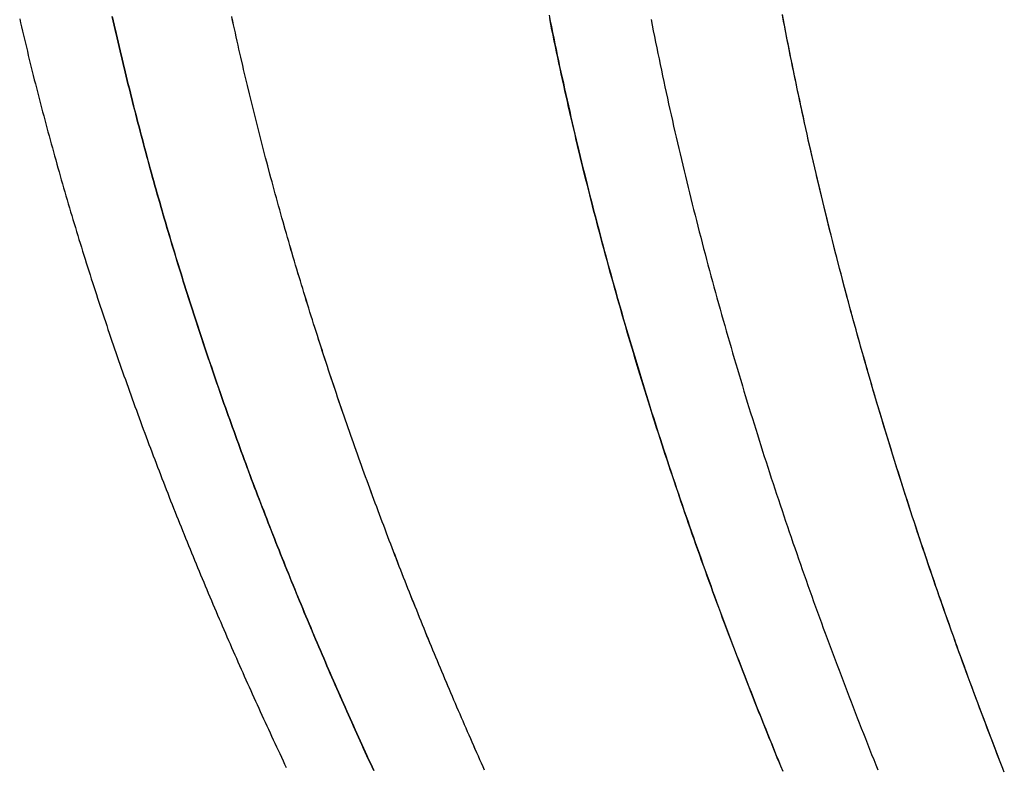
# Model space of a CAD drawing. Extents: x -216 to 137, y -166 to 270.
# Drawn here: x 35 to 48, y 109 to 119 of the extents above; entities that cross this region are included whole.
import ezdxf

# ---------------------------------------------------------------- set-up
doc = ezdxf.new("R2010")
doc.units = 0
doc.header["$LTSCALE"] = 20
doc.layers.get('0').update_dxf_attribs({"linetype": 'CONTINUOUS'})
doc.layers.add('STEMPEL', color=3, linetype='CONTINUOUS')

# ---------------------------------------------------------------- blocks, each defined once
blk = doc.blocks.new('A$C785312C6')
at = {"color": 1}
for points in [[(48.0891, 109.041, 0), (48.0625, 109.109, 0), (48.0361, 109.177, 0), (48.0096, 109.245, 0), (47.9833, 109.313, 0), (47.957, 109.381, 0), (47.9308, 109.449, 0), (47.9047, 109.518, 0), (47.8786, 109.586, 0), (47.8526, 109.655, 0), (47.8266, 109.723, 0), (47.8008, 109.792, 0), (47.7749, 109.86, 0), (47.7492, 109.929, 0), (47.7236, 109.998, 0), (47.698, 110.066, 0), (47.6724, 110.135, 0), (47.647, 110.204, 0), (47.6216, 110.273, 0), (47.5963, 110.342, 0), (47.5711, 110.411, 0), (47.5459, 110.48, 0), (47.5208, 110.549, 0), (47.4958, 110.618, 0), (47.4709, 110.687, 0), (47.446, 110.757, 0), (47.4212, 110.826, 0), (47.3965, 110.895, 0), (47.3719, 110.965, 0), (47.3473, 111.034, 0), (47.3229, 111.104, 0), (47.2985, 111.173, 0), (47.2741, 111.243, 0), (47.2499, 111.313, 0), (47.2257, 111.382, 0), (47.2016, 111.452, 0), (47.1776, 111.522, 0), (47.1537, 111.592, 0), (47.1298, 111.662, 0), (47.1061, 111.732, 0), (47.0824, 111.802, 0), (47.0588, 111.872, 0), (47.0352, 111.942, 0), (47.0118, 112.012, 0), (46.9884, 112.082, 0), (46.9651, 112.152, 0), (46.9419, 112.223, 0), (46.9188, 112.293, 0), (46.8958, 112.363, 0), (46.8729, 112.434, 0), (46.85, 112.504, 0), (46.8272, 112.575, 0), (46.8045, 112.645, 0), (46.7819, 112.716, 0), (46.7594, 112.787, 0), (46.737, 112.857, 0), (46.7147, 112.928, 0), (46.6924, 112.999, 0), (46.6702, 113.07, 0), (46.6482, 113.141, 0), (46.6262, 113.211, 0), (46.6043, 113.282, 0), (46.5825, 113.353, 0), (46.5607, 113.424, 0), (46.5391, 113.496, 0), (46.5176, 113.567, 0), (46.4961, 113.638, 0), (46.4748, 113.709, 0), (46.4535, 113.78, 0), (46.4323, 113.852, 0), (46.4113, 113.923, 0), (46.3903, 113.994, 0), (46.3694, 114.066, 0), (46.3486, 114.137, 0), (46.3279, 114.209, 0), (46.3073, 114.28, 0), (46.2867, 114.352, 0), (46.2663, 114.424, 0), (46.246, 114.495, 0), (46.2258, 114.567, 0), (46.2056, 114.639, 0), (46.1856, 114.711, 0), (46.1656, 114.782, 0), (46.1458, 114.854, 0), (46.126, 114.926, 0), (46.1064, 114.998, 0), (46.0868, 115.07, 0), (46.0674, 115.142, 0), (46.048, 115.214, 0), (46.0287, 115.286, 0), (46.0096, 115.358, 0), (45.9905, 115.431, 0), (45.9716, 115.503, 0), (45.9527, 115.575, 0), (45.9339, 115.647, 0), (45.9153, 115.72, 0), (45.8967, 115.792, 0), (45.8783, 115.864, 0), (45.8599, 115.937, 0), (45.8417, 116.009, 0), (45.8235, 116.082, 0), (45.8055, 116.154, 0), (45.7875, 116.227, 0), (45.7697, 116.299, 0), (45.7519, 116.372, 0), (45.7343, 116.445, 0), (45.7168, 116.517, 0), (45.6994, 116.59, 0), (45.682, 116.663, 0), (45.6648, 116.736, 0), (45.6477, 116.808, 0), (45.6307, 116.881, 0), (45.6138, 116.954, 0), (45.597, 117.027, 0), (45.5804, 117.1, 0), (45.5638, 117.173, 0), (45.5473, 117.246, 0), (45.531, 117.319, 0), (45.5147, 117.392, 0), (45.4986, 117.465, 0), (45.4826, 117.538, 0), (45.4667, 117.611, 0), (45.4509, 117.685, 0), (45.4352, 117.758, 0), (45.4196, 117.831, 0), (45.4041, 117.904, 0), (45.3887, 117.978, 0), (45.3735, 118.051, 0), (45.3583, 118.124, 0), (45.3433, 118.198, 0), (45.3284, 118.271, 0), (45.3136, 118.345, 0), (45.2989, 118.418, 0), (45.2843, 118.492, 0), (45.2699, 118.565, 0), (45.2555, 118.639, 0), (45.2413, 118.712, 0), (45.2271, 118.786, 0), (45.2131, 118.86, 0)], [(45.1988, 109.097, 0), (45.1715, 109.164, 0), (45.1443, 109.23, 0), (45.1172, 109.296, 0), (45.0901, 109.363, 0), (45.0631, 109.429, 0), (45.0362, 109.496, 0), (45.0093, 109.563, 0), (44.9825, 109.629, 0), (44.9558, 109.696, 0), (44.9291, 109.763, 0), (44.9025, 109.83, 0), (44.876, 109.897, 0), (44.8495, 109.964, 0), (44.8231, 110.031, 0), (44.7968, 110.098, 0), (44.7706, 110.165, 0), (44.7444, 110.232, 0), (44.7183, 110.299, 0), (44.6922, 110.366, 0), (44.6663, 110.434, 0), (44.6404, 110.501, 0), (44.6146, 110.568, 0), (44.5888, 110.636, 0), (44.5632, 110.703, 0), (44.5376, 110.771, 0), (44.5121, 110.838, 0), (44.4866, 110.906, 0), (44.4613, 110.974, 0), (44.436, 111.041, 0), (44.4108, 111.109, 0), (44.3856, 111.177, 0), (44.3606, 111.245, 0), (44.3356, 111.313, 0), (44.3107, 111.381, 0), (44.2859, 111.449, 0), (44.2611, 111.517, 0), (44.2365, 111.585, 0), (44.2119, 111.653, 0), (44.1874, 111.721, 0), (44.1629, 111.789, 0), (44.1386, 111.858, 0), (44.1143, 111.926, 0), (44.0902, 111.995, 0), (44.0661, 112.063, 0), (44.0421, 112.131, 0), (44.0181, 112.2, 0), (43.9943, 112.269, 0), (43.9705, 112.337, 0), (43.9468, 112.406, 0), (43.9232, 112.474, 0), (43.8997, 112.543, 0), (43.8763, 112.612, 0), (43.853, 112.681, 0), (43.8297, 112.75, 0), (43.8066, 112.819, 0), (43.7835, 112.888, 0), (43.7605, 112.957, 0), (43.7376, 113.026, 0), (43.7148, 113.095, 0), (43.6921, 113.164, 0), (43.6694, 113.233, 0), (43.6469, 113.302, 0), (43.6244, 113.372, 0), (43.6021, 113.441, 0), (43.5798, 113.51, 0), (43.5576, 113.58, 0), (43.5355, 113.649, 0), (43.5135, 113.719, 0), (43.4916, 113.788, 0), (43.4698, 113.858, 0), (43.4481, 113.927, 0), (43.4264, 113.997, 0), (43.4049, 114.067, 0), (43.3834, 114.136, 0), (43.3621, 114.206, 0), (43.3408, 114.276, 0), (43.3197, 114.346, 0), (43.2986, 114.415, 0), (43.2776, 114.485, 0), (43.2568, 114.555, 0), (43.236, 114.625, 0), (43.2153, 114.695, 0), (43.1947, 114.765, 0), (43.1742, 114.836, 0), (43.1539, 114.906, 0), (43.1336, 114.976, 0), (43.1134, 115.046, 0), (43.0933, 115.116, 0), (43.0733, 115.187, 0), (43.0534, 115.257, 0), (43.0336, 115.327, 0), (43.0139, 115.398, 0), (42.9943, 115.468, 0), (42.9748, 115.539, 0), (42.9554, 115.609, 0), (42.9361, 115.68, 0), (42.917, 115.75, 0), (42.8979, 115.821, 0), (42.8789, 115.892, 0), (42.86, 115.962, 0), (42.8412, 116.033, 0), (42.8226, 116.104, 0), (42.804, 116.175, 0), (42.7855, 116.245, 0), (42.7672, 116.316, 0), (42.7489, 116.387, 0), (42.7308, 116.458, 0), (42.7127, 116.529, 0), (42.6948, 116.6, 0), (42.677, 116.671, 0), (42.6593, 116.742, 0), (42.6416, 116.813, 0), (42.6241, 116.884, 0), (42.6067, 116.956, 0), (42.5894, 117.027, 0), (42.5723, 117.098, 0), (42.5552, 117.169, 0), (42.5382, 117.241, 0), (42.5214, 117.312, 0), (42.5046, 117.383, 0), (42.488, 117.455, 0), (42.4715, 117.526, 0), (42.4551, 117.598, 0), (42.4388, 117.669, 0), (42.4226, 117.741, 0), (42.4065, 117.812, 0), (42.3906, 117.884, 0), (42.3747, 117.955, 0), (42.359, 118.027, 0), (42.3434, 118.099, 0), (42.3278, 118.17, 0), (42.3124, 118.242, 0), (42.2972, 118.314, 0), (42.282, 118.385, 0), (42.2669, 118.457, 0), (42.252, 118.529, 0), (42.2372, 118.601, 0), (42.2225, 118.673, 0), (42.2079, 118.745, 0), (42.1934, 118.817, 0)], [(42.1848, 118.86, 0), (42.1996, 118.786, 0), (42.2145, 118.712, 0), (42.2294, 118.639, 0), (42.2446, 118.565, 0), (42.2598, 118.492, 0), (42.2751, 118.418, 0), (42.2906, 118.345, 0), (42.3062, 118.271, 0), (42.3219, 118.198, 0), (42.3377, 118.124, 0), (42.3537, 118.051, 0), (42.3697, 117.978, 0), (42.3859, 117.905, 0), (42.4022, 117.831, 0), (42.4186, 117.758, 0), (42.4352, 117.685, 0), (42.4518, 117.612, 0), (42.4686, 117.539, 0), (42.4855, 117.466, 0), (42.5025, 117.393, 0), (42.5196, 117.319, 0), (42.5368, 117.246, 0), (42.5542, 117.174, 0), (42.5717, 117.101, 0), (42.5892, 117.028, 0), (42.6069, 116.955, 0), (42.6247, 116.882, 0), (42.6426, 116.809, 0), (42.6607, 116.737, 0), (42.6788, 116.664, 0), (42.6971, 116.591, 0), (42.7154, 116.518, 0), (42.7339, 116.446, 0), (42.7525, 116.373, 0), (42.7712, 116.301, 0), (42.79, 116.228, 0), (42.8089, 116.156, 0), (42.828, 116.083, 0), (42.8471, 116.011, 0), (42.8664, 115.939, 0), (42.8857, 115.866, 0), (42.9052, 115.794, 0), (42.9248, 115.722, 0), (42.9444, 115.649, 0), (42.9642, 115.577, 0), (42.9841, 115.505, 0), (43.0041, 115.433, 0), (43.0242, 115.361, 0), (43.0444, 115.289, 0), (43.0647, 115.217, 0), (43.0851, 115.145, 0), (43.1057, 115.073, 0), (43.1263, 115.001, 0), (43.147, 114.929, 0), (43.1678, 114.858, 0), (43.1888, 114.786, 0), (43.2098, 114.714, 0), (43.2309, 114.642, 0), (43.2522, 114.571, 0), (43.2735, 114.499, 0), (43.295, 114.428, 0), (43.3165, 114.356, 0), (43.3381, 114.285, 0), (43.3599, 114.213, 0), (43.3817, 114.142, 0), (43.4036, 114.071, 0), (43.4257, 113.999, 0), (43.4478, 113.928, 0), (43.47, 113.857, 0), (43.4924, 113.786, 0), (43.5148, 113.714, 0), (43.5373, 113.643, 0), (43.5599, 113.572, 0), (43.5826, 113.501, 0), (43.6054, 113.43, 0), (43.6283, 113.359, 0), (43.6513, 113.289, 0), (43.6744, 113.218, 0), (43.6976, 113.147, 0), (43.7209, 113.076, 0), (43.7443, 113.006, 0), (43.7677, 112.935, 0), (43.7913, 112.864, 0), (43.8149, 112.794, 0), (43.8387, 112.723, 0), (43.8625, 112.653, 0), (43.8864, 112.582, 0), (43.9104, 112.512, 0), (43.9345, 112.442, 0), (43.9587, 112.371, 0), (43.983, 112.301, 0), (44.0073, 112.231, 0), (44.0318, 112.161, 0), (44.0563, 112.091, 0), (44.0809, 112.021, 0), (44.1057, 111.951, 0), (44.1304, 111.881, 0), (44.1553, 111.811, 0), (44.1803, 111.741, 0), (44.2053, 111.671, 0), (44.2305, 111.601, 0), (44.2557, 111.532, 0), (44.281, 111.462, 0), (44.3064, 111.392, 0), (44.3319, 111.323, 0), (44.3574, 111.253, 0), (44.383, 111.184, 0), (44.4088, 111.115, 0), (44.4346, 111.045, 0), (44.4604, 110.976, 0), (44.4864, 110.907, 0), (44.5124, 110.837, 0), (44.5385, 110.768, 0), (44.5647, 110.699, 0), (44.591, 110.63, 0), (44.6173, 110.561, 0), (44.6438, 110.492, 0), (44.6703, 110.423, 0), (44.6968, 110.354, 0), (44.7235, 110.286, 0), (44.7502, 110.217, 0), (44.777, 110.148, 0), (44.8039, 110.079, 0), (44.8308, 110.011, 0), (44.8579, 109.942, 0), (44.885, 109.874, 0), (44.9121, 109.805, 0), (44.9394, 109.737, 0), (44.9667, 109.669, 0), (44.9941, 109.601, 0), (45.0215, 109.532, 0), (45.0491, 109.464, 0), (45.0767, 109.396, 0), (45.1043, 109.328, 0), (45.1321, 109.26, 0), (45.1599, 109.192, 0), (45.1878, 109.124, 0), (45.2157, 109.056, 0)], [(39.9108, 109.063, 0), (39.8888, 109.111, 0), (39.8668, 109.159, 0), (39.8448, 109.207, 0), (39.8229, 109.255, 0), (39.801, 109.303, 0), (39.7791, 109.351, 0), (39.7572, 109.399, 0), (39.7353, 109.447, 0), (39.7135, 109.496, 0), (39.6917, 109.544, 0), (39.6699, 109.592, 0), (39.6482, 109.64, 0), (39.6265, 109.689, 0), (39.6048, 109.737, 0), (39.5831, 109.786, 0), (39.5615, 109.835, 0), (39.5399, 109.883, 0), (39.5183, 109.932, 0), (39.4968, 109.981, 0), (39.4753, 110.029, 0), (39.4538, 110.078, 0), (39.4323, 110.127, 0), (39.4109, 110.176, 0), (39.3895, 110.225, 0), (39.3682, 110.274, 0), (39.3468, 110.323, 0), (39.3255, 110.372, 0), (39.3043, 110.422, 0), (39.283, 110.471, 0), (39.2618, 110.52, 0), (39.2407, 110.569, 0), (39.2195, 110.619, 0), (39.1984, 110.668, 0), (39.1774, 110.718, 0), (39.1563, 110.767, 0), (39.1353, 110.817, 0), (39.1144, 110.867, 0), (39.0934, 110.916, 0), (39.0726, 110.966, 0), (39.0517, 111.016, 0), (39.0309, 111.066, 0), (39.0101, 111.115, 0), (38.9893, 111.165, 0), (38.9686, 111.215, 0), (38.948, 111.265, 0), (38.9273, 111.315, 0), (38.9067, 111.366, 0), (38.8862, 111.416, 0), (38.8656, 111.466, 0), (38.8452, 111.516, 0), (38.8247, 111.567, 0), (38.8043, 111.617, 0), (38.784, 111.667, 0), (38.7636, 111.718, 0), (38.7433, 111.768, 0), (38.7231, 111.819, 0), (38.7029, 111.869, 0), (38.6827, 111.92, 0), (38.6626, 111.971, 0), (38.6425, 112.021, 0), (38.6225, 112.072, 0), (38.6025, 112.123, 0), (38.5826, 112.174, 0), (38.5626, 112.225, 0), (38.5428, 112.276, 0), (38.523, 112.327, 0), (38.5032, 112.378, 0), (38.4835, 112.429, 0), (38.4638, 112.48, 0), (38.4441, 112.531, 0), (38.4245, 112.582, 0), (38.405, 112.634, 0), (38.3855, 112.685, 0), (38.366, 112.736, 0), (38.3466, 112.788, 0), (38.3272, 112.839, 0), (38.3079, 112.891, 0), (38.2886, 112.942, 0), (38.2694, 112.994, 0), (38.2502, 113.045, 0), (38.2311, 113.097, 0), (38.212, 113.149, 0), (38.193, 113.2, 0), (38.174, 113.252, 0), (38.155, 113.304, 0), (38.1361, 113.356, 0), (38.1173, 113.408, 0), (38.0985, 113.46, 0), (38.0798, 113.512, 0), (38.0611, 113.564, 0), (38.0424, 113.616, 0), (38.0238, 113.668, 0), (38.0053, 113.72, 0), (37.9868, 113.772, 0), (37.9684, 113.825, 0), (37.95, 113.877, 0), (37.9317, 113.929, 0), (37.9134, 113.982, 0), (37.8952, 114.034, 0), (37.877, 114.087, 0), (37.8589, 114.139, 0), (37.8408, 114.192, 0), (37.8228, 114.244, 0), (37.8048, 114.297, 0), (37.7869, 114.35, 0), (37.7691, 114.402, 0), (37.7513, 114.455, 0), (37.7336, 114.508, 0), (37.7159, 114.561, 0), (37.6983, 114.613, 0), (37.6807, 114.666, 0), (37.6632, 114.719, 0), (37.6457, 114.772, 0), (37.6283, 114.825, 0), (37.611, 114.878, 0), (37.5937, 114.931, 0), (37.5765, 114.985, 0), (37.5593, 115.038, 0), (37.5422, 115.091, 0), (37.5252, 115.144, 0), (37.5082, 115.197, 0), (37.4913, 115.251, 0), (37.4744, 115.304, 0), (37.4576, 115.358, 0), (37.4408, 115.411, 0), (37.4242, 115.464, 0), (37.4075, 115.518, 0), (37.391, 115.571, 0), (37.3745, 115.625, 0), (37.358, 115.679, 0), (37.3416, 115.732, 0), (37.3253, 115.786, 0), (37.3091, 115.84, 0), (37.2929, 115.893, 0), (37.2768, 115.947, 0), (37.2607, 116.001, 0), (37.2447, 116.055, 0), (37.2288, 116.109, 0), (37.2129, 116.163, 0), (37.1971, 116.217, 0), (37.1814, 116.271, 0), (37.1657, 116.325, 0), (37.1501, 116.379, 0), (37.1346, 116.433, 0), (37.1191, 116.487, 0), (37.1037, 116.541, 0), (37.0884, 116.595, 0), (37.0731, 116.65, 0), (37.0579, 116.704, 0), (37.0427, 116.758, 0), (37.0277, 116.812, 0), (37.0127, 116.867, 0), (36.9977, 116.921, 0), (36.9829, 116.976, 0), (36.9681, 117.03, 0), (36.9534, 117.084, 0), (36.9387, 117.139, 0), (36.9241, 117.194, 0), (36.9096, 117.248, 0), (36.8952, 117.303, 0), (36.8808, 117.357, 0), (36.8665, 117.412, 0), (36.8522, 117.467, 0), (36.8381, 117.521, 0), (36.824, 117.576, 0), (36.81, 117.631, 0), (36.796, 117.686, 0), (36.7821, 117.741, 0), (36.7683, 117.795, 0), (36.7546, 117.85, 0), (36.741, 117.905, 0), (36.7274, 117.96, 0), (36.7139, 118.015, 0), (36.7004, 118.07, 0), (36.687, 118.125, 0), (36.6738, 118.18, 0), (36.6605, 118.235, 0), (36.6474, 118.29, 0), (36.6343, 118.345, 0), (36.6213, 118.401, 0), (36.6084, 118.456, 0), (36.5956, 118.511, 0), (36.5828, 118.566, 0), (36.5701, 118.621, 0), (36.5575, 118.677, 0), (36.545, 118.732, 0), (36.5325, 118.787, 0), (36.5201, 118.843, 0)], [(36.5199, 118.844, 0), (36.5323, 118.788, 0), (36.5448, 118.733, 0), (36.5573, 118.678, 0), (36.5699, 118.622, 0), (36.5826, 118.567, 0), (36.5954, 118.512, 0), (36.6082, 118.457, 0), (36.6211, 118.401, 0), (36.6341, 118.346, 0), (36.6472, 118.291, 0), (36.6603, 118.236, 0), (36.6736, 118.181, 0), (36.6868, 118.126, 0), (36.7002, 118.071, 0), (36.7137, 118.016, 0), (36.7272, 117.961, 0), (36.7408, 117.906, 0), (36.7544, 117.851, 0), (36.7681, 117.796, 0), (36.7819, 117.741, 0), (36.7958, 117.687, 0), (36.8098, 117.632, 0), (36.8238, 117.577, 0), (36.8379, 117.522, 0), (36.852, 117.467, 0), (36.8663, 117.413, 0), (36.8806, 117.358, 0), (36.895, 117.303, 0), (36.9094, 117.249, 0), (36.9239, 117.194, 0), (36.9385, 117.14, 0), (36.9532, 117.085, 0), (36.9679, 117.031, 0), (36.9827, 116.976, 0), (36.9975, 116.922, 0), (37.0125, 116.868, 0), (37.0275, 116.813, 0), (37.0425, 116.759, 0), (37.0577, 116.705, 0), (37.0729, 116.65, 0), (37.0881, 116.596, 0), (37.1035, 116.542, 0), (37.1189, 116.488, 0), (37.1343, 116.434, 0), (37.1499, 116.38, 0), (37.1655, 116.325, 0), (37.1812, 116.271, 0), (37.1969, 116.217, 0), (37.2127, 116.164, 0), (37.2286, 116.11, 0), (37.2445, 116.056, 0), (37.2605, 116.002, 0), (37.2765, 115.948, 0), (37.2927, 115.894, 0), (37.3089, 115.84, 0), (37.3251, 115.787, 0), (37.3414, 115.733, 0), (37.3578, 115.679, 0), (37.3742, 115.626, 0), (37.3907, 115.572, 0), (37.4073, 115.519, 0), (37.4239, 115.465, 0), (37.4406, 115.412, 0), (37.4573, 115.358, 0), (37.4742, 115.305, 0), (37.491, 115.252, 0), (37.5079, 115.198, 0), (37.5249, 115.145, 0), (37.542, 115.092, 0), (37.5591, 115.038, 0), (37.5762, 114.985, 0), (37.5935, 114.932, 0), (37.6107, 114.879, 0), (37.6281, 114.826, 0), (37.6455, 114.773, 0), (37.6629, 114.72, 0), (37.6804, 114.667, 0), (37.698, 114.614, 0), (37.7156, 114.561, 0), (37.7333, 114.508, 0), (37.7511, 114.456, 0), (37.7688, 114.403, 0), (37.7867, 114.35, 0), (37.8046, 114.298, 0), (37.8225, 114.245, 0), (37.8406, 114.192, 0), (37.8586, 114.14, 0), (37.8767, 114.087, 0), (37.8949, 114.035, 0), (37.9131, 113.982, 0), (37.9314, 113.93, 0), (37.9497, 113.878, 0), (37.9681, 113.825, 0), (37.9866, 113.773, 0), (38.0051, 113.721, 0), (38.0236, 113.669, 0), (38.0422, 113.617, 0), (38.0608, 113.565, 0), (38.0795, 113.512, 0), (38.0983, 113.46, 0), (38.117, 113.409, 0), (38.1359, 113.357, 0), (38.1548, 113.305, 0), (38.1737, 113.253, 0), (38.1927, 113.201, 0), (38.2117, 113.149, 0), (38.2308, 113.098, 0), (38.25, 113.046, 0), (38.2691, 112.994, 0), (38.2884, 112.943, 0), (38.3076, 112.891, 0), (38.327, 112.84, 0), (38.3463, 112.788, 0), (38.3657, 112.737, 0), (38.3852, 112.686, 0), (38.4047, 112.634, 0), (38.4243, 112.583, 0), (38.4439, 112.532, 0), (38.4635, 112.481, 0), (38.4832, 112.43, 0), (38.5029, 112.378, 0), (38.5227, 112.327, 0), (38.5425, 112.276, 0), (38.5624, 112.225, 0), (38.5823, 112.175, 0), (38.6022, 112.124, 0), (38.6222, 112.073, 0), (38.6423, 112.022, 0), (38.6624, 111.971, 0), (38.6825, 111.921, 0), (38.7026, 111.87, 0), (38.7228, 111.819, 0), (38.7431, 111.769, 0), (38.7634, 111.718, 0), (38.7837, 111.668, 0), (38.8041, 111.618, 0), (38.8245, 111.567, 0), (38.8449, 111.517, 0), (38.8654, 111.467, 0), (38.8859, 111.416, 0), (38.9065, 111.366, 0), (38.9271, 111.316, 0), (38.9477, 111.266, 0), (38.9684, 111.216, 0), (38.9891, 111.166, 0), (39.0098, 111.116, 0), (39.0306, 111.066, 0), (39.0514, 111.016, 0), (39.0723, 110.967, 0), (39.0932, 110.917, 0), (39.1141, 110.867, 0), (39.1351, 110.818, 0), (39.1561, 110.768, 0), (39.1771, 110.718, 0), (39.1982, 110.669, 0), (39.2193, 110.619, 0), (39.2404, 110.57, 0), (39.2616, 110.521, 0), (39.2828, 110.471, 0), (39.304, 110.422, 0), (39.3253, 110.373, 0), (39.3466, 110.324, 0), (39.3679, 110.275, 0), (39.3893, 110.226, 0), (39.4107, 110.177, 0), (39.4321, 110.128, 0), (39.4535, 110.079, 0), (39.475, 110.03, 0), (39.4965, 109.981, 0), (39.5181, 109.932, 0), (39.5396, 109.884, 0), (39.5612, 109.835, 0), (39.5829, 109.787, 0), (39.6045, 109.738, 0), (39.6262, 109.689, 0), (39.6479, 109.641, 0), (39.6697, 109.593, 0), (39.6915, 109.544, 0), (39.7132, 109.496, 0), (39.7351, 109.448, 0), (39.7569, 109.4, 0), (39.7788, 109.352, 0), (39.8007, 109.304, 0), (39.8226, 109.256, 0), (39.8446, 109.208, 0), (39.8666, 109.16, 0), (39.8886, 109.112, 0), (39.9106, 109.064, 0)], [(41.3482, 109.068, 0), (41.3281, 109.113, 0), (41.3081, 109.158, 0), (41.2881, 109.203, 0), (41.2681, 109.248, 0), (41.2481, 109.293, 0), (41.2281, 109.338, 0), (41.2082, 109.384, 0), (41.1883, 109.429, 0), (41.1684, 109.474, 0), (41.1485, 109.52, 0), (41.1286, 109.565, 0), (41.1088, 109.611, 0), (41.089, 109.656, 0), (41.0692, 109.702, 0), (41.0494, 109.747, 0), (41.0296, 109.793, 0), (41.0099, 109.839, 0), (40.9902, 109.885, 0), (40.9705, 109.931, 0), (40.9509, 109.977, 0), (40.9312, 110.023, 0), (40.9116, 110.069, 0), (40.892, 110.115, 0), (40.8725, 110.161, 0), (40.8529, 110.207, 0), (40.8334, 110.253, 0), (40.8139, 110.3, 0), (40.7944, 110.346, 0), (40.775, 110.392, 0), (40.7556, 110.439, 0), (40.7362, 110.485, 0), (40.7168, 110.532, 0), (40.6975, 110.579, 0), (40.6782, 110.625, 0), (40.6589, 110.672, 0), (40.6396, 110.719, 0), (40.6204, 110.765, 0), (40.6012, 110.812, 0), (40.582, 110.859, 0), (40.5629, 110.906, 0), (40.5438, 110.953, 0), (40.5247, 111, 0), (40.5056, 111.047, 0), (40.4866, 111.094, 0), (40.4676, 111.142, 0), (40.4486, 111.189, 0), (40.4297, 111.236, 0), (40.4108, 111.283, 0), (40.3919, 111.331, 0), (40.3731, 111.378, 0), (40.3543, 111.426, 0), (40.3355, 111.473, 0), (40.3167, 111.521, 0), (40.298, 111.568, 0), (40.2793, 111.616, 0), (40.2607, 111.664, 0), (40.2421, 111.712, 0), (40.2235, 111.759, 0), (40.2049, 111.807, 0), (40.1864, 111.855, 0), (40.1679, 111.903, 0), (40.1495, 111.951, 0), (40.1311, 111.999, 0), (40.1127, 112.047, 0), (40.0943, 112.095, 0), (40.076, 112.143, 0), (40.0578, 112.192, 0), (40.0395, 112.24, 0), (40.0213, 112.288, 0), (40.0032, 112.336, 0), (39.985, 112.385, 0), (39.9669, 112.433, 0), (39.9489, 112.482, 0), (39.9309, 112.53, 0), (39.9129, 112.579, 0), (39.8949, 112.627, 0), (39.877, 112.676, 0), (39.8592, 112.725, 0), (39.8414, 112.774, 0), (39.8236, 112.822, 0), (39.8058, 112.871, 0), (39.7881, 112.92, 0), (39.7704, 112.969, 0), (39.7528, 113.018, 0), (39.7352, 113.067, 0), (39.7177, 113.116, 0), (39.7002, 113.165, 0), (39.6827, 113.214, 0), (39.6653, 113.263, 0), (39.6479, 113.312, 0), (39.6306, 113.362, 0), (39.6133, 113.411, 0), (39.596, 113.46, 0), (39.5788, 113.51, 0), (39.5617, 113.559, 0), (39.5445, 113.609, 0), (39.5275, 113.658, 0), (39.5104, 113.708, 0), (39.4934, 113.757, 0), (39.4765, 113.807, 0), (39.4596, 113.856, 0), (39.4427, 113.906, 0), (39.4259, 113.956, 0), (39.4091, 114.006, 0), (39.3924, 114.055, 0), (39.3757, 114.105, 0), (39.3591, 114.155, 0), (39.3425, 114.205, 0), (39.326, 114.255, 0), (39.3095, 114.305, 0), (39.293, 114.355, 0), (39.2766, 114.405, 0), (39.2603, 114.455, 0), (39.244, 114.506, 0), (39.2277, 114.556, 0), (39.2115, 114.606, 0), (39.1953, 114.656, 0), (39.1792, 114.707, 0), (39.1632, 114.757, 0), (39.1472, 114.808, 0), (39.1312, 114.858, 0), (39.1153, 114.908, 0), (39.0994, 114.959, 0), (39.0836, 115.01, 0), (39.0678, 115.06, 0), (39.0521, 115.111, 0), (39.0364, 115.161, 0), (39.0208, 115.212, 0), (39.0053, 115.263, 0), (38.9898, 115.314, 0), (38.9743, 115.365, 0), (38.9589, 115.415, 0), (38.9435, 115.466, 0), (38.9282, 115.517, 0), (38.913, 115.568, 0), (38.8978, 115.619, 0), (38.8826, 115.67, 0), (38.8676, 115.721, 0), (38.8525, 115.772, 0), (38.8375, 115.823, 0), (38.8226, 115.875, 0), (38.8077, 115.926, 0), (38.7929, 115.977, 0), (38.7782, 116.028, 0), (38.7634, 116.08, 0), (38.7488, 116.131, 0), (38.7342, 116.182, 0), (38.7197, 116.234, 0), (38.7052, 116.285, 0), (38.6908, 116.337, 0), (38.6764, 116.388, 0), (38.6621, 116.44, 0), (38.6478, 116.491, 0), (38.6336, 116.543, 0), (38.6195, 116.595, 0), (38.6054, 116.646, 0), (38.5914, 116.698, 0), (38.5774, 116.75, 0), (38.5635, 116.801, 0), (38.5497, 116.853, 0), (38.5359, 116.905, 0), (38.5222, 116.957, 0), (38.5085, 117.009, 0), (38.4949, 117.061, 0), (38.4813, 117.113, 0), (38.4679, 117.165, 0), (38.4544, 117.217, 0), (38.4411, 117.269, 0), (38.4278, 117.321, 0), (38.4145, 117.373, 0), (38.4013, 117.425, 0), (38.3882, 117.477, 0), (38.3752, 117.529, 0), (38.3622, 117.581, 0), (38.3492, 117.634, 0), (38.3364, 117.686, 0), (38.3236, 117.738, 0), (38.3108, 117.79, 0), (38.2981, 117.843, 0), (38.2855, 117.895, 0), (38.273, 117.948, 0), (38.2605, 118, 0), (38.248, 118.052, 0), (38.2357, 118.105, 0), (38.2234, 118.157, 0), (38.2112, 118.21, 0), (38.199, 118.262, 0), (38.1869, 118.315, 0), (38.1748, 118.368, 0), (38.1629, 118.42, 0), (38.151, 118.473, 0), (38.1391, 118.526, 0), (38.1273, 118.578, 0), (38.1156, 118.631, 0), (38.104, 118.684, 0), (38.0924, 118.737, 0), (38.0809, 118.789, 0), (38.0694, 118.842, 0)], [(41.348, 109.068, 0), (41.328, 109.113, 0), (41.3079, 109.158, 0), (41.2879, 109.203, 0), (41.2679, 109.248, 0), (41.2479, 109.293, 0), (41.228, 109.339, 0), (41.208, 109.384, 0), (41.1881, 109.429, 0), (41.1682, 109.475, 0), (41.1483, 109.52, 0), (41.1285, 109.565, 0), (41.1086, 109.611, 0), (41.0888, 109.657, 0), (41.069, 109.702, 0), (41.0492, 109.748, 0), (41.0295, 109.794, 0), (41.0097, 109.839, 0), (40.99, 109.885, 0), (40.9704, 109.931, 0), (40.9507, 109.977, 0), (40.9311, 110.023, 0), (40.9114, 110.069, 0), (40.8918, 110.115, 0), (40.8723, 110.161, 0), (40.8527, 110.208, 0), (40.8332, 110.254, 0), (40.8137, 110.3, 0), (40.7943, 110.346, 0), (40.7748, 110.393, 0), (40.7554, 110.439, 0), (40.736, 110.486, 0), (40.7167, 110.532, 0), (40.6973, 110.579, 0), (40.678, 110.626, 0), (40.6587, 110.672, 0), (40.6395, 110.719, 0), (40.6202, 110.766, 0), (40.601, 110.813, 0), (40.5819, 110.86, 0), (40.5627, 110.907, 0), (40.5436, 110.954, 0), (40.5245, 111.001, 0), (40.5055, 111.048, 0), (40.4864, 111.095, 0), (40.4674, 111.142, 0), (40.4485, 111.189, 0), (40.4295, 111.237, 0), (40.4106, 111.284, 0), (40.3918, 111.331, 0), (40.3729, 111.379, 0), (40.3541, 111.426, 0), (40.3353, 111.474, 0), (40.3166, 111.521, 0), (40.2979, 111.569, 0), (40.2792, 111.616, 0), (40.2605, 111.664, 0), (40.2419, 111.712, 0), (40.2233, 111.76, 0), (40.2048, 111.808, 0), (40.1862, 111.855, 0), (40.1678, 111.903, 0), (40.1493, 111.951, 0), (40.1309, 111.999, 0), (40.1125, 112.048, 0), (40.0942, 112.096, 0), (40.0759, 112.144, 0), (40.0576, 112.192, 0), (40.0394, 112.24, 0), (40.0211, 112.289, 0), (40.003, 112.337, 0), (39.9849, 112.385, 0), (39.9668, 112.434, 0), (39.9487, 112.482, 0), (39.9307, 112.531, 0), (39.9127, 112.579, 0), (39.8948, 112.628, 0), (39.8769, 112.677, 0), (39.859, 112.725, 0), (39.8412, 112.774, 0), (39.8234, 112.823, 0), (39.8057, 112.872, 0), (39.788, 112.92, 0), (39.7703, 112.969, 0), (39.7527, 113.018, 0), (39.7351, 113.067, 0), (39.7175, 113.116, 0), (39.7, 113.165, 0), (39.6826, 113.215, 0), (39.6651, 113.264, 0), (39.6478, 113.313, 0), (39.6304, 113.362, 0), (39.6131, 113.411, 0), (39.5959, 113.461, 0), (39.5787, 113.51, 0), (39.5615, 113.56, 0), (39.5444, 113.609, 0), (39.5273, 113.658, 0), (39.5103, 113.708, 0), (39.4933, 113.758, 0), (39.4763, 113.807, 0), (39.4594, 113.857, 0), (39.4426, 113.907, 0), (39.4258, 113.956, 0), (39.409, 114.006, 0), (39.3923, 114.056, 0), (39.3756, 114.106, 0), (39.3589, 114.156, 0), (39.3424, 114.206, 0), (39.3258, 114.256, 0), (39.3093, 114.306, 0), (39.2929, 114.356, 0), (39.2765, 114.406, 0), (39.2601, 114.456, 0), (39.2438, 114.506, 0), (39.2276, 114.556, 0), (39.2113, 114.607, 0), (39.1952, 114.657, 0), (39.1791, 114.707, 0), (39.163, 114.758, 0), (39.147, 114.808, 0), (39.131, 114.858, 0), (39.1151, 114.909, 0), (39.0992, 114.959, 0), (39.0834, 115.01, 0), (39.0677, 115.061, 0), (39.0519, 115.111, 0), (39.0363, 115.162, 0), (39.0207, 115.213, 0), (39.0051, 115.263, 0), (38.9896, 115.314, 0), (38.9741, 115.365, 0), (38.9587, 115.416, 0), (38.9434, 115.467, 0), (38.9281, 115.518, 0), (38.9128, 115.569, 0), (38.8976, 115.62, 0), (38.8825, 115.671, 0), (38.8674, 115.722, 0), (38.8524, 115.773, 0), (38.8374, 115.824, 0), (38.8225, 115.875, 0), (38.8076, 115.926, 0), (38.7928, 115.978, 0), (38.778, 116.029, 0), (38.7633, 116.08, 0), (38.7486, 116.132, 0), (38.7341, 116.183, 0), (38.7195, 116.234, 0), (38.705, 116.286, 0), (38.6906, 116.337, 0), (38.6762, 116.389, 0), (38.6619, 116.44, 0), (38.6477, 116.492, 0), (38.6335, 116.543, 0), (38.6193, 116.595, 0), (38.6053, 116.647, 0), (38.5912, 116.698, 0), (38.5773, 116.75, 0), (38.5634, 116.802, 0), (38.5495, 116.854, 0), (38.5357, 116.906, 0), (38.522, 116.957, 0), (38.5083, 117.009, 0), (38.4947, 117.061, 0), (38.4812, 117.113, 0), (38.4677, 117.165, 0), (38.4543, 117.217, 0), (38.4409, 117.269, 0), (38.4276, 117.321, 0), (38.4144, 117.373, 0), (38.4012, 117.425, 0), (38.3881, 117.478, 0), (38.375, 117.53, 0), (38.362, 117.582, 0), (38.3491, 117.634, 0), (38.3362, 117.686, 0), (38.3234, 117.739, 0), (38.3107, 117.791, 0), (38.298, 117.843, 0), (38.2854, 117.896, 0), (38.2728, 117.948, 0), (38.2603, 118.001, 0), (38.2479, 118.053, 0), (38.2356, 118.105, 0), (38.2233, 118.158, 0), (38.211, 118.211, 0), (38.1989, 118.263, 0), (38.1868, 118.316, 0), (38.1747, 118.368, 0), (38.1627, 118.421, 0), (38.1508, 118.474, 0), (38.139, 118.526, 0), (38.1272, 118.579, 0), (38.1155, 118.632, 0), (38.1039, 118.684, 0), (38.0923, 118.737, 0), (38.0808, 118.79, 0), (38.0693, 118.843, 0)], [(35.3186, 118.814, 0), (35.3308, 118.762, 0), (35.343, 118.709, 0), (35.3553, 118.656, 0), (35.3677, 118.603, 0), (35.3801, 118.551, 0), (35.3926, 118.498, 0), (35.4052, 118.445, 0), (35.4179, 118.393, 0), (35.4306, 118.34, 0), (35.4434, 118.288, 0), (35.4562, 118.235, 0), (35.4692, 118.183, 0), (35.4822, 118.13, 0), (35.4953, 118.078, 0), (35.5084, 118.025, 0), (35.5216, 117.973, 0), (35.5349, 117.921, 0), (35.5482, 117.868, 0), (35.5616, 117.816, 0), (35.5751, 117.764, 0), (35.5886, 117.712, 0), (35.6023, 117.659, 0), (35.6159, 117.607, 0), (35.6297, 117.555, 0), (35.6435, 117.503, 0), (35.6574, 117.451, 0), (35.6713, 117.399, 0), (35.6853, 117.347, 0), (35.6994, 117.295, 0), (35.7135, 117.243, 0), (35.7277, 117.191, 0), (35.742, 117.139, 0), (35.7563, 117.087, 0), (35.7707, 117.035, 0), (35.7852, 116.983, 0), (35.7997, 116.931, 0), (35.8143, 116.88, 0), (35.8289, 116.828, 0), (35.8437, 116.776, 0), (35.8584, 116.724, 0), (35.8733, 116.673, 0), (35.8882, 116.621, 0), (35.9031, 116.57, 0), (35.9182, 116.518, 0), (35.9333, 116.467, 0), (35.9484, 116.415, 0), (35.9636, 116.364, 0), (35.9789, 116.312, 0), (35.9942, 116.261, 0), (36.0096, 116.209, 0), (36.0251, 116.158, 0), (36.0406, 116.107, 0), (36.0561, 116.056, 0), (36.0718, 116.004, 0), (36.0874, 115.953, 0), (36.1032, 115.902, 0), (36.119, 115.851, 0), (36.1349, 115.8, 0), (36.1508, 115.749, 0), (36.1668, 115.698, 0), (36.1828, 115.647, 0), (36.1989, 115.596, 0), (36.215, 115.545, 0), (36.2312, 115.494, 0), (36.2475, 115.443, 0), (36.2638, 115.393, 0), (36.2802, 115.342, 0), (36.2966, 115.291, 0), (36.3131, 115.24, 0), (36.3296, 115.19, 0), (36.3462, 115.139, 0), (36.3628, 115.088, 0), (36.3795, 115.038, 0), (36.3963, 114.987, 0), (36.4131, 114.937, 0), (36.4299, 114.887, 0), (36.4468, 114.836, 0), (36.4638, 114.786, 0), (36.4808, 114.735, 0), (36.4979, 114.685, 0), (36.515, 114.635, 0), (36.5322, 114.585, 0), (36.5494, 114.535, 0), (36.5667, 114.484, 0), (36.584, 114.434, 0), (36.6013, 114.384, 0), (36.6188, 114.334, 0), (36.6362, 114.284, 0), (36.6537, 114.234, 0), (36.6713, 114.185, 0), (36.6889, 114.135, 0), (36.7066, 114.085, 0), (36.7243, 114.035, 0), (36.7421, 113.985, 0), (36.7599, 113.936, 0), (36.7777, 113.886, 0), (36.7956, 113.837, 0), (36.8136, 113.787, 0), (36.8316, 113.737, 0), (36.8496, 113.688, 0), (36.8677, 113.639, 0), (36.8858, 113.589, 0), (36.904, 113.54, 0), (36.9222, 113.49, 0), (36.9405, 113.441, 0), (36.9588, 113.392, 0), (36.9772, 113.343, 0), (36.9956, 113.294, 0), (37.014, 113.245, 0), (37.0325, 113.196, 0), (37.051, 113.146, 0), (37.0696, 113.098, 0), (37.0882, 113.049, 0), (37.1069, 113, 0), (37.1256, 112.951, 0), (37.1443, 112.902, 0), (37.1631, 112.853, 0), (37.1819, 112.805, 0), (37.2008, 112.756, 0), (37.2197, 112.707, 0), (37.2387, 112.659, 0), (37.2577, 112.61, 0), (37.2767, 112.562, 0), (37.2958, 112.513, 0), (37.3149, 112.465, 0), (37.334, 112.416, 0), (37.3532, 112.368, 0), (37.3725, 112.32, 0), (37.3917, 112.271, 0), (37.411, 112.223, 0), (37.4304, 112.175, 0), (37.4498, 112.127, 0), (37.4692, 112.079, 0), (37.4886, 112.031, 0), (37.5081, 111.983, 0), (37.5277, 111.935, 0), (37.5472, 111.887, 0), (37.5668, 111.839, 0), (37.5865, 111.791, 0), (37.6061, 111.744, 0), (37.6258, 111.696, 0), (37.6456, 111.648, 0), (37.6653, 111.601, 0), (37.6852, 111.553, 0), (37.705, 111.506, 0), (37.7249, 111.458, 0), (37.7448, 111.411, 0), (37.7647, 111.363, 0), (37.7847, 111.316, 0), (37.8047, 111.269, 0), (37.8248, 111.222, 0), (37.8448, 111.174, 0), (37.8649, 111.127, 0), (37.8851, 111.08, 0), (37.9052, 111.033, 0), (37.9254, 110.986, 0), (37.9457, 110.939, 0), (37.9659, 110.892, 0), (37.9862, 110.845, 0), (38.0065, 110.798, 0), (38.0269, 110.752, 0), (38.0473, 110.705, 0), (38.0677, 110.658, 0), (38.0881, 110.612, 0), (38.1086, 110.565, 0), (38.129, 110.519, 0), (38.1496, 110.472, 0), (38.1701, 110.426, 0), (38.1907, 110.379, 0), (38.2113, 110.333, 0), (38.2319, 110.287, 0), (38.2526, 110.241, 0), (38.2732, 110.194, 0), (38.2939, 110.148, 0), (38.3147, 110.102, 0), (38.3354, 110.056, 0), (38.3562, 110.01, 0), (38.377, 109.964, 0), (38.3978, 109.918, 0), (38.4187, 109.873, 0), (38.4395, 109.827, 0), (38.4604, 109.781, 0), (38.4814, 109.735, 0), (38.5023, 109.69, 0), (38.5233, 109.644, 0), (38.5443, 109.599, 0), (38.5653, 109.553, 0), (38.5863, 109.508, 0), (38.6073, 109.463, 0), (38.6284, 109.417, 0), (38.6495, 109.372, 0), (38.6706, 109.327, 0), (38.6918, 109.282, 0), (38.7129, 109.237, 0), (38.7341, 109.191, 0), (38.7553, 109.146, 0), (38.7765, 109.102, 0)], [(48.0706, 109.088, 0), (48.0451, 109.154, 0), (48.0197, 109.219, 0), (47.9943, 109.284, 0), (47.969, 109.35, 0), (47.9438, 109.416, 0), (47.9186, 109.481, 0), (47.8935, 109.547, 0), (47.8685, 109.613, 0), (47.8435, 109.679, 0), (47.8186, 109.744, 0), (47.7937, 109.81, 0), (47.7689, 109.876, 0), (47.7442, 109.942, 0), (47.7195, 110.008, 0), (47.6949, 110.074, 0), (47.6704, 110.141, 0), (47.6459, 110.207, 0), (47.6216, 110.273, 0), (47.5972, 110.339, 0), (47.573, 110.406, 0), (47.5488, 110.472, 0), (47.5246, 110.538, 0), (47.5006, 110.605, 0), (47.4766, 110.671, 0), (47.4527, 110.738, 0), (47.4288, 110.805, 0), (47.4051, 110.871, 0), (47.3813, 110.938, 0), (47.3577, 111.005, 0), (47.3341, 111.072, 0), (47.3106, 111.139, 0), (47.2872, 111.205, 0), (47.2639, 111.272, 0), (47.2406, 111.339, 0), (47.2174, 111.406, 0), (47.1942, 111.473, 0), (47.1712, 111.541, 0), (47.1482, 111.608, 0), (47.1253, 111.675, 0), (47.1024, 111.742, 0), (47.0797, 111.81, 0), (47.057, 111.877, 0), (47.0344, 111.944, 0), (47.0118, 112.012, 0), (46.9894, 112.079, 0), (46.967, 112.147, 0), (46.9447, 112.214, 0), (46.9225, 112.282, 0), (46.9003, 112.35, 0), (46.8782, 112.417, 0), (46.8562, 112.485, 0), (46.8343, 112.553, 0), (46.8125, 112.621, 0), (46.7907, 112.688, 0), (46.769, 112.756, 0), (46.7474, 112.824, 0), (46.7259, 112.892, 0), (46.7045, 112.96, 0), (46.6831, 113.028, 0), (46.6619, 113.096, 0), (46.6407, 113.165, 0), (46.6196, 113.233, 0), (46.5985, 113.301, 0), (46.5776, 113.369, 0), (46.5567, 113.438, 0), (46.5359, 113.506, 0), (46.5153, 113.574, 0), (46.4946, 113.643, 0), (46.4741, 113.711, 0), (46.4537, 113.78, 0), (46.4333, 113.848, 0), (46.4131, 113.917, 0), (46.3929, 113.986, 0), (46.3728, 114.054, 0), (46.3528, 114.123, 0), (46.3328, 114.192, 0), (46.313, 114.26, 0), (46.2932, 114.329, 0), (46.2736, 114.398, 0), (46.254, 114.467, 0), (46.2345, 114.536, 0), (46.2151, 114.605, 0), (46.1958, 114.674, 0), (46.1766, 114.743, 0), (46.1574, 114.812, 0), (46.1384, 114.881, 0), (46.1194, 114.95, 0), (46.1006, 115.019, 0), (46.0818, 115.089, 0), (46.0631, 115.158, 0), (46.0445, 115.227, 0), (46.026, 115.296, 0), (46.0076, 115.366, 0), (45.9893, 115.435, 0), (45.9711, 115.505, 0), (45.953, 115.574, 0), (45.9349, 115.643, 0), (45.917, 115.713, 0), (45.8991, 115.782, 0), (45.8814, 115.852, 0), (45.8637, 115.922, 0), (45.8461, 115.991, 0), (45.8287, 116.061, 0), (45.8113, 116.131, 0), (45.794, 116.2, 0), (45.7768, 116.27, 0), (45.7597, 116.34, 0), (45.7427, 116.41, 0), (45.7258, 116.48, 0), (45.709, 116.55, 0), (45.6923, 116.62, 0), (45.6757, 116.69, 0), (45.6592, 116.759, 0), (45.6428, 116.83, 0), (45.6265, 116.9, 0), (45.6102, 116.97, 0), (45.5941, 117.04, 0), (45.5781, 117.11, 0), (45.5622, 117.18, 0), (45.5464, 117.25, 0), (45.5307, 117.32, 0), (45.515, 117.391, 0), (45.4995, 117.461, 0), (45.4841, 117.531, 0), (45.4688, 117.602, 0), (45.4536, 117.672, 0), (45.4385, 117.742, 0), (45.4235, 117.813, 0), (45.4086, 117.883, 0), (45.3938, 117.954, 0), (45.3791, 118.024, 0), (45.3645, 118.095, 0), (45.35, 118.165, 0), (45.3356, 118.236, 0), (45.3213, 118.306, 0), (45.3071, 118.377, 0), (45.293, 118.448, 0), (45.2791, 118.518, 0), (45.2652, 118.589, 0), (45.2514, 118.66, 0), (45.2378, 118.731, 0), (45.2242, 118.801, 0), (45.2107, 118.872, 0)]]:
    blk.add_polyline3d(points, dxfattribs=at)
at = {"color": 3}
blk.add_polyline3d([(43.5076, 118.804, 0), (43.522, 118.731, 0), (43.5365, 118.658, 0), (43.5511, 118.585, 0), (43.5658, 118.512, 0), (43.5806, 118.439, 0), (43.5956, 118.366, 0), (43.6107, 118.294, 0), (43.6258, 118.221, 0), (43.6411, 118.148, 0), (43.6565, 118.075, 0), (43.6721, 118.003, 0), (43.6877, 117.93, 0), (43.7034, 117.857, 0), (43.7193, 117.785, 0), (43.7353, 117.712, 0), (43.7513, 117.64, 0), (43.7675, 117.567, 0), (43.7838, 117.495, 0), (43.8003, 117.422, 0), (43.8168, 117.35, 0), (43.8334, 117.278, 0), (43.8502, 117.205, 0), (43.867, 117.133, 0), (43.884, 117.061, 0), (43.9011, 116.988, 0), (43.9183, 116.916, 0), (43.9356, 116.844, 0), (43.953, 116.772, 0), (43.9705, 116.7, 0), (43.9881, 116.628, 0), (44.0058, 116.555, 0), (44.0237, 116.483, 0), (44.0416, 116.411, 0), (44.0597, 116.339, 0), (44.0778, 116.268, 0), (44.0961, 116.196, 0), (44.1144, 116.124, 0), (44.1329, 116.052, 0), (44.1515, 115.98, 0), (44.1702, 115.908, 0), (44.189, 115.837, 0), (44.2079, 115.765, 0), (44.2268, 115.693, 0), (44.2459, 115.622, 0), (44.2651, 115.55, 0), (44.2844, 115.479, 0), (44.3038, 115.407, 0), (44.3233, 115.336, 0), (44.3429, 115.264, 0), (44.3626, 115.193, 0), (44.3825, 115.121, 0), (44.4024, 115.05, 0), (44.4224, 114.979, 0), (44.4425, 114.907, 0), (44.4627, 114.836, 0), (44.483, 114.765, 0), (44.5034, 114.694, 0), (44.5239, 114.623, 0), (44.5445, 114.552, 0), (44.5652, 114.481, 0), (44.586, 114.41, 0), (44.6068, 114.339, 0), (44.6278, 114.268, 0), (44.6489, 114.197, 0), (44.6701, 114.126, 0), (44.6914, 114.055, 0), (44.7127, 113.984, 0), (44.7342, 113.914, 0), (44.7557, 113.843, 0), (44.7774, 113.772, 0), (44.7991, 113.702, 0), (44.821, 113.631, 0), (44.8429, 113.561, 0), (44.8649, 113.49, 0), (44.887, 113.42, 0), (44.9092, 113.349, 0), (44.9315, 113.279, 0), (44.9539, 113.208, 0), (44.9764, 113.138, 0), (44.999, 113.068, 0), (45.0216, 112.998, 0), (45.0444, 112.928, 0), (45.0672, 112.857, 0), (45.0901, 112.787, 0), (45.1131, 112.717, 0), (45.1362, 112.647, 0), (45.1594, 112.577, 0), (45.1827, 112.508, 0), (45.2061, 112.438, 0), (45.2295, 112.368, 0), (45.2531, 112.298, 0), (45.2767, 112.228, 0), (45.3004, 112.159, 0), (45.3242, 112.089, 0), (45.3481, 112.019, 0), (45.372, 111.95, 0), (45.3961, 111.88, 0), (45.4202, 111.811, 0), (45.4444, 111.741, 0), (45.4687, 111.672, 0), (45.4931, 111.603, 0), (45.5176, 111.533, 0), (45.5421, 111.464, 0), (45.5667, 111.395, 0), (45.5914, 111.326, 0), (45.6162, 111.257, 0), (45.6411, 111.188, 0), (45.666, 111.119, 0), (45.6911, 111.05, 0), (45.7162, 110.981, 0), (45.7414, 110.912, 0), (45.7666, 110.843, 0), (45.792, 110.774, 0), (45.8174, 110.706, 0), (45.8429, 110.637, 0), (45.8684, 110.568, 0), (45.8941, 110.5, 0), (45.9198, 110.431, 0), (45.9456, 110.363, 0), (45.9715, 110.294, 0), (45.9974, 110.226, 0), (46.0234, 110.157, 0), (46.0495, 110.089, 0), (46.0757, 110.021, 0), (46.1019, 109.953, 0), (46.1282, 109.885, 0), (46.1546, 109.816, 0), (46.1811, 109.748, 0), (46.2076, 109.68, 0), (46.2342, 109.612, 0), (46.2608, 109.545, 0), (46.2876, 109.477, 0), (46.3144, 109.409, 0), (46.3413, 109.341, 0), (46.3682, 109.273, 0), (46.3952, 109.206, 0), (46.4223, 109.138, 0), (46.4494, 109.071, 0)], dxfattribs=at)

msp = doc.modelspace()

# ---------------------------------------------------------------- block references
at = {"layer": 'STEMPEL'}
msp.add_blockref('A$C785312C6', (0, 0), dxfattribs=at)

doc.saveas('drawing.dxf')
